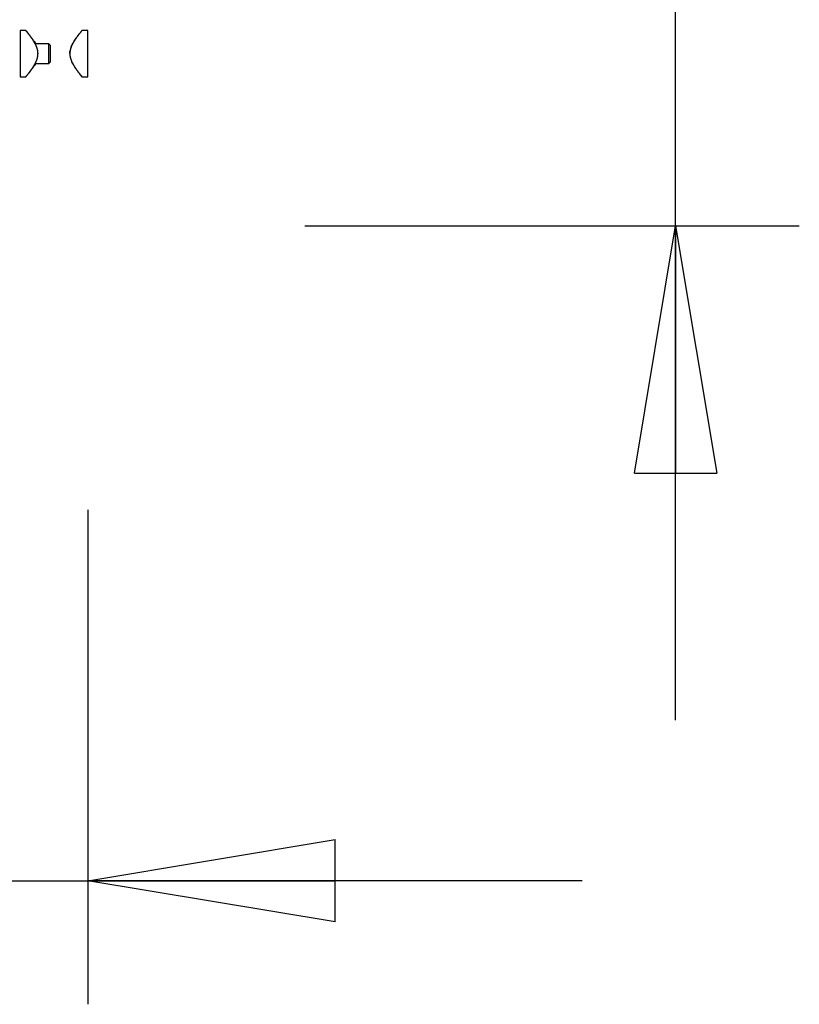
# Model space of a CAD drawing. Extents: x -5.9 to 5.9, y -6 to 6.
# Drawn here: x 1.1 to 5.9, y -6 to 0 of the extents above; entities that cross this region are included whole.
import ezdxf

# ---------------------------------------------------------------- set-up
doc = ezdxf.new("R2010")
doc.units = 0
doc.layers.get('0').update_dxf_attribs({"linetype": 'CONTINUOUS'})

msp = doc.modelspace()

# ---------------------------------------------------------------- linework, layer by layer
at = {"color": 0}
for points in [[(5.1031, -4.2893), (5.1031, 0.8091)], [(1.1269, -0.1051), (1.1269, -0.3851)], [(1.1619, -0.1051), (1.1269, -0.1051)], [(1.162, -0.385), (1.162, -0.385), (1.1621, -0.3848), (1.1623, -0.3847), (1.1624, -0.3845), (1.1626, -0.3843), (1.1628, -0.384), (1.163, -0.3838), (1.1633, -0.3834), (1.1636, -0.3831), (1.1639, -0.3827), (1.1642, -0.3823), (1.1646, -0.3819), (1.165, -0.3814), (1.1654, -0.3809), (1.1658, -0.3803), (1.1663, -0.3798), (1.1668, -0.3792), (1.1673, -0.3786), (1.1678, -0.3779), (1.1683, -0.3772), (1.1689, -0.3765), (1.1695, -0.3758), (1.1701, -0.375), (1.1708, -0.3742), (1.1714, -0.3734), (1.1721, -0.3726), (1.1728, -0.3717), (1.1735, -0.3708), (1.1742, -0.3699), (1.1749, -0.3689), (1.1757, -0.368), (1.1765, -0.367), (1.1773, -0.366), (1.1781, -0.365), (1.1789, -0.3639), (1.1797, -0.3628), (1.1806, -0.3618), (1.1814, -0.3606), (1.1823, -0.3595), (1.1831, -0.3584), (1.184, -0.3572), (1.1849, -0.3561), (1.1858, -0.3549), (1.1867, -0.3537), (1.1876, -0.3525), (1.1885, -0.3512), (1.1894, -0.35), (1.1903, -0.3488), (1.1913, -0.3475), (1.1922, -0.3462), (1.1931, -0.3449), (1.194, -0.3436), (1.195, -0.3424), (1.1959, -0.341), (1.1968, -0.3397), (1.1977, -0.3384), (1.1987, -0.337), (1.1996, -0.3357), (1.2005, -0.3343), (1.2014, -0.333), (1.2024, -0.3316), (1.2033, -0.3303), (1.2042, -0.3289), (1.2051, -0.3275), (1.206, -0.3261), (1.2068, -0.3247), (1.2077, -0.3233), (1.2086, -0.322), (1.2095, -0.3206), (1.2103, -0.3192), (1.2112, -0.3177), (1.212, -0.3163), (1.2129, -0.3149), (1.2137, -0.3134), (1.2145, -0.312), (1.2154, -0.3105), (1.2162, -0.3091), (1.217, -0.3076), (1.2178, -0.3061), (1.2186, -0.3046), (1.2194, -0.3032), (1.2201, -0.3017), (1.2209, -0.3001), (1.2216, -0.2986), (1.2224, -0.2971), (1.2231, -0.2956), (1.2238, -0.294), (1.2245, -0.2925), (1.2252, -0.2909), (1.2258, -0.2894), (1.2264, -0.2878), (1.2271, -0.2862), (1.2277, -0.2847), (1.2283, -0.2831), (1.2288, -0.2815), (1.2294, -0.2799), (1.2299, -0.2783), (1.2304, -0.2767), (1.2309, -0.2751), (1.2314, -0.2735), (1.2318, -0.2719), (1.2322, -0.2703), (1.2326, -0.2687), (1.233, -0.2671), (1.2334, -0.2654), (1.2337, -0.2638), (1.234, -0.2622), (1.2342, -0.2605), (1.2345, -0.2589), (1.2347, -0.2572), (1.2349, -0.2556), (1.2351, -0.2539), (1.2352, -0.2523), (1.2353, -0.2506), (1.2354, -0.2489), (1.2354, -0.2473), (1.2355, -0.2456), (1.2355, -0.2439), (1.2354, -0.2423), (1.2354, -0.2406), (1.2353, -0.2389), (1.2352, -0.2373), (1.235, -0.2356), (1.2348, -0.234), (1.2346, -0.2323), (1.2344, -0.2307), (1.2341, -0.229), (1.2339, -0.2274), (1.2336, -0.2257), (1.2332, -0.2241), (1.2329, -0.2225), (1.2325, -0.2209), (1.2321, -0.2193), (1.2317, -0.2177), (1.2312, -0.2161), (1.2307, -0.2145), (1.2302, -0.2129), (1.2297, -0.2113), (1.2292, -0.2098), (1.2286, -0.2082), (1.2281, -0.2066), (1.2275, -0.2051), (1.2269, -0.2036), (1.2263, -0.202), (1.2257, -0.2005), (1.225, -0.199), (1.2244, -0.1975), (1.2237, -0.196), (1.223, -0.1945), (1.2223, -0.193), (1.2216, -0.1916), (1.2209, -0.1901), (1.2202, -0.1886), (1.2194, -0.1872), (1.2187, -0.1858), (1.2179, -0.1844), (1.2172, -0.1829), (1.2164, -0.1815), (1.2156, -0.1801), (1.2149, -0.1787), (1.2141, -0.1774), (1.2133, -0.176), (1.2125, -0.1746), (1.2116, -0.1732), (1.2108, -0.1718), (1.21, -0.1705), (1.2091, -0.1691), (1.2083, -0.1677), (1.2074, -0.1664), (1.2066, -0.165), (1.2057, -0.1637), (1.2048, -0.1623), (1.2039, -0.161), (1.2031, -0.1596), (1.2022, -0.1583), (1.2013, -0.157), (1.2004, -0.1557), (1.1995, -0.1544), (1.1986, -0.153), (1.1977, -0.1517), (1.1968, -0.1505), (1.1959, -0.1492), (1.195, -0.1479), (1.1941, -0.1467), (1.1932, -0.1454), (1.1923, -0.1442), (1.1914, -0.143), (1.1906, -0.1417), (1.1897, -0.1405), (1.1888, -0.1393), (1.1879, -0.1382), (1.187, -0.137), (1.1862, -0.1358), (1.1853, -0.1347), (1.1845, -0.1335), (1.1836, -0.1324), (1.1828, -0.1313), (1.1819, -0.1302), (1.1811, -0.1291), (1.1803, -0.1281), (1.1794, -0.127), (1.1786, -0.126), (1.1778, -0.1249), (1.177, -0.1239), (1.1763, -0.1229), (1.1755, -0.122), (1.1748, -0.121), (1.174, -0.1201), (1.1733, -0.1192), (1.1726, -0.1183), (1.1719, -0.1174), (1.1712, -0.1166), (1.1706, -0.1157), (1.1699, -0.1149), (1.1693, -0.1142), (1.1687, -0.1134), (1.1681, -0.1127), (1.1676, -0.112), (1.167, -0.1113), (1.1665, -0.1107), (1.166, -0.1101), (1.1656, -0.1096), (1.1651, -0.109), (1.1647, -0.1085), (1.1643, -0.1081), (1.164, -0.1076), (1.1637, -0.1072), (1.1634, -0.1069), (1.1631, -0.1065), (1.1629, -0.1062), (1.1626, -0.106), (1.1624, -0.1057), (1.1623, -0.1055), (1.1622, -0.1054), (1.162, -0.1052), (1.1619, -0.1051)], [(1.1619, -0.1051), (1.1619, -0.1051)], [(1.1619, -0.1051), (1.1619, -0.1051), (1.1619, -0.1051), (1.1619, -0.1051), (1.1619, -0.1051), (1.1619, -0.1051), (1.1619, -0.1051), (1.1619, -0.1051), (1.1619, -0.1051), (1.1619, -0.1051), (1.1619, -0.1051), (1.1619, -0.1051), (1.1619, -0.1051), (1.1619, -0.1051), (1.1619, -0.1051), (1.1619, -0.1051), (1.1619, -0.1051), (1.1619, -0.1051)], [(1.1619, -0.1051), (1.1619, -0.1051), (1.1619, -0.1051), (1.1619, -0.1051), (1.1619, -0.1051), (1.1619, -0.1051), (1.1619, -0.1051), (1.1619, -0.1051), (1.1619, -0.1051), (1.1619, -0.1051), (1.1619, -0.1051), (1.1619, -0.1051), (1.1619, -0.1051), (1.1619, -0.1051), (1.1619, -0.1051), (1.1619, -0.1051), (1.1619, -0.1051), (1.1619, -0.1051)], [(1.1619, -0.1051), (1.162, -0.1051), (1.162, -0.1052), (1.162, -0.1052), (1.162, -0.1053), (1.1621, -0.1053), (1.1622, -0.1054), (1.1622, -0.1055), (1.1623, -0.1055), (1.1623, -0.1056), (1.1624, -0.1057), (1.1625, -0.1058), (1.1626, -0.1059), (1.1627, -0.1061), (1.1628, -0.1062), (1.1629, -0.1063), (1.163, -0.1065), (1.1632, -0.1066), (1.1633, -0.1068), (1.1634, -0.107), (1.1636, -0.1071), (1.1637, -0.1073), (1.1639, -0.1075), (1.1641, -0.1077), (1.1642, -0.1079), (1.1644, -0.1081), (1.1646, -0.1084), (1.1648, -0.1086), (1.165, -0.1088), (1.1652, -0.1091), (1.1654, -0.1094), (1.1656, -0.1096), (1.1658, -0.1099), (1.1661, -0.1102), (1.1663, -0.1105), (1.1666, -0.1107), (1.1668, -0.1111), (1.167, -0.1114), (1.1673, -0.1117), (1.1676, -0.112), (1.1678, -0.1123), (1.1681, -0.1127), (1.1684, -0.113), (1.1687, -0.1134), (1.169, -0.1137), (1.1693, -0.1141), (1.1695, -0.1145), (1.1699, -0.1149), (1.1702, -0.1152), (1.1705, -0.1156), (1.1708, -0.116), (1.1711, -0.1165), (1.1715, -0.1169), (1.1718, -0.1172), (1.1721, -0.1177), (1.1727, -0.1185), (1.1736, -0.1195)], [(1.5019, -0.1051), (1.5018, -0.1052), (1.5017, -0.1053), (1.5016, -0.1055), (1.5014, -0.1057), (1.5012, -0.1059), (1.501, -0.1062), (1.5008, -0.1064), (1.5006, -0.1068), (1.5003, -0.1071), (1.5, -0.1075), (1.4996, -0.1079), (1.4992, -0.1083), (1.4989, -0.1088), (1.4984, -0.1093), (1.498, -0.1098), (1.4976, -0.1104), (1.4971, -0.111), (1.4966, -0.1116), (1.496, -0.1123), (1.4955, -0.113), (1.4949, -0.1137), (1.4943, -0.1144), (1.4937, -0.1152), (1.4931, -0.116), (1.4924, -0.1168), (1.4917, -0.1176), (1.4911, -0.1185), (1.4903, -0.1194), (1.4896, -0.1203), (1.4889, -0.1212), (1.4881, -0.1222), (1.4874, -0.1232), (1.4866, -0.1242), (1.4857, -0.1252), (1.4849, -0.1263), (1.4841, -0.1273), (1.4833, -0.1285), (1.4824, -0.1295), (1.4816, -0.1307), (1.4807, -0.1318), (1.4798, -0.133), (1.4789, -0.1341), (1.478, -0.1353), (1.4771, -0.1365), (1.4762, -0.1377), (1.4753, -0.1389), (1.4744, -0.1402), (1.4735, -0.1414), (1.4726, -0.1427), (1.4717, -0.144), (1.4707, -0.1452), (1.4698, -0.1465), (1.4689, -0.1478), (1.4679, -0.1492), (1.467, -0.1505), (1.4661, -0.1518), (1.4652, -0.1531), (1.4642, -0.1545), (1.4633, -0.1558), (1.4624, -0.1572), (1.4615, -0.1586), (1.4606, -0.1599), (1.4597, -0.1613), (1.4588, -0.1627), (1.4579, -0.1641), (1.457, -0.1654), (1.4561, -0.1668), (1.4552, -0.1682), (1.4544, -0.1696), (1.4535, -0.171), (1.4526, -0.1724), (1.4518, -0.1739), (1.451, -0.1753), (1.4501, -0.1767), (1.4493, -0.1782), (1.4485, -0.1796), (1.4476, -0.1811), (1.4468, -0.1826), (1.446, -0.1841), (1.4453, -0.1855), (1.4445, -0.1871), (1.4437, -0.1886), (1.443, -0.1901), (1.4422, -0.1916), (1.4415, -0.1931), (1.4408, -0.1946), (1.4401, -0.1962), (1.4394, -0.1977), (1.4387, -0.1993), (1.438, -0.2008), (1.4374, -0.2024), (1.4368, -0.2039), (1.4362, -0.2055), (1.4356, -0.2071), (1.435, -0.2087), (1.4345, -0.2103), (1.4339, -0.2119), (1.4334, -0.2135), (1.4329, -0.2151), (1.4325, -0.2167), (1.432, -0.2183), (1.4316, -0.2199), (1.4312, -0.2215), (1.4308, -0.2231), (1.4305, -0.2248), (1.4302, -0.2264), (1.4298, -0.228), (1.4296, -0.2297), (1.4293, -0.2313), (1.4291, -0.233), (1.4289, -0.2346), (1.4288, -0.2363), (1.4286, -0.2379), (1.4285, -0.2396), (1.4284, -0.2412), (1.4284, -0.2429), (1.4284, -0.2446), (1.4284, -0.2463), (1.4284, -0.2479), (1.4285, -0.2496), (1.4285, -0.2512), (1.4287, -0.2529), (1.4288, -0.2546), (1.429, -0.2562), (1.4292, -0.2579), (1.4294, -0.2595), (1.4297, -0.2612), (1.43, -0.2628), (1.4303, -0.2644), (1.4306, -0.2661), (1.431, -0.2677), (1.4314, -0.2693), (1.4318, -0.2709), (1.4322, -0.2725), (1.4326, -0.2741), (1.4331, -0.2757), (1.4336, -0.2773), (1.4341, -0.2789), (1.4346, -0.2804), (1.4352, -0.282), (1.4357, -0.2835), (1.4363, -0.2851), (1.4369, -0.2866), (1.4375, -0.2881), (1.4382, -0.2897), (1.4388, -0.2912), (1.4395, -0.2927), (1.4401, -0.2942), (1.4408, -0.2957), (1.4415, -0.2972), (1.4422, -0.2986), (1.4429, -0.3001), (1.4437, -0.3015), (1.4444, -0.303), (1.4451, -0.3044), (1.4459, -0.3058), (1.4466, -0.3073), (1.4474, -0.3086), (1.4482, -0.31), (1.449, -0.3114), (1.4498, -0.3128), (1.4506, -0.3142), (1.4514, -0.3156), (1.4522, -0.317), (1.453, -0.3183), (1.4539, -0.3197), (1.4547, -0.3211), (1.4555, -0.3225), (1.4564, -0.3238), (1.4573, -0.3252), (1.4581, -0.3265), (1.459, -0.3279), (1.4599, -0.3292), (1.4608, -0.3306), (1.4617, -0.3319), (1.4626, -0.3332), (1.4635, -0.3345), (1.4643, -0.3359), (1.4652, -0.3371), (1.4661, -0.3384), (1.467, -0.3397), (1.4679, -0.341), (1.4688, -0.3423), (1.4697, -0.3435), (1.4706, -0.3448), (1.4715, -0.346), (1.4724, -0.3472), (1.4733, -0.3484), (1.4742, -0.3497), (1.475, -0.3509), (1.4759, -0.352), (1.4768, -0.3532), (1.4777, -0.3544), (1.4785, -0.3555), (1.4794, -0.3566), (1.4802, -0.3578), (1.4811, -0.3589), (1.4819, -0.36), (1.4828, -0.3611), (1.4836, -0.3621), (1.4844, -0.3632), (1.4852, -0.3642), (1.486, -0.3652), (1.4868, -0.3663), (1.4876, -0.3672), (1.4883, -0.3682), (1.4891, -0.3692), (1.4898, -0.3701), (1.4905, -0.371), (1.4912, -0.3719), (1.4919, -0.3728), (1.4926, -0.3736), (1.4933, -0.3745), (1.4939, -0.3753), (1.4945, -0.376), (1.4951, -0.3768), (1.4957, -0.3775), (1.4963, -0.3782), (1.4968, -0.3788), (1.4973, -0.3795), (1.4978, -0.3801), (1.4983, -0.3806), (1.4987, -0.3812), (1.4991, -0.3817), (1.4995, -0.3821), (1.4998, -0.3826), (1.5002, -0.383), (1.5005, -0.3833), (1.5007, -0.3837), (1.501, -0.384), (1.5012, -0.3842), (1.5014, -0.3844), (1.5015, -0.3846), (1.5017, -0.3848), (1.5018, -0.385), (1.5019, -0.3851)], [(1.5019, -0.1052), (1.5019, -0.1052), (1.5019, -0.1052), (1.5019, -0.1052), (1.5019, -0.1052), (1.5019, -0.1051), (1.5019, -0.1051), (1.5019, -0.1051), (1.5019, -0.1051), (1.5019, -0.1051), (1.5019, -0.1051), (1.5019, -0.1051), (1.5019, -0.1051), (1.5019, -0.1051), (1.5019, -0.1051), (1.5019, -0.1051), (1.5019, -0.1051), (1.5019, -0.1051), (1.5019, -0.1051), (1.5019, -0.1051), (1.5019, -0.1051), (1.5019, -0.1051), (1.5019, -0.1051), (1.5019, -0.1051), (1.5019, -0.1051), (1.5019, -0.1051), (1.5019, -0.1051), (1.5019, -0.1051), (1.5019, -0.1051), (1.5019, -0.1051), (1.5019, -0.1051), (1.5019, -0.1051), (1.5019, -0.1051), (1.5019, -0.1051), (1.5019, -0.1051), (1.5019, -0.1051), (1.5019, -0.1051), (1.5019, -0.1051), (1.5019, -0.1051), (1.5019, -0.1051), (1.5019, -0.1051), (1.5019, -0.1051), (1.5019, -0.1051), (1.5019, -0.1051), (1.5019, -0.1051), (1.5019, -0.1051), (1.5019, -0.1051), (1.5019, -0.1051), (1.5019, -0.1051), (1.5019, -0.1051), (1.5019, -0.1051), (1.5019, -0.1051), (1.5019, -0.1051)], [(1.5019, -0.1051), (1.5019, -0.1051)], [(1.5019, -0.1051), (1.5019, -0.1051), (1.5019, -0.1051), (1.5019, -0.1051), (1.5019, -0.1051), (1.5019, -0.1051), (1.5019, -0.1051), (1.5019, -0.1051), (1.5019, -0.1051), (1.5019, -0.1051), (1.5019, -0.1051), (1.5019, -0.1051), (1.5019, -0.1051), (1.5019, -0.1051), (1.5019, -0.1051), (1.5019, -0.1051), (1.5019, -0.1051), (1.5019, -0.1051)], [(1.5019, -0.1051), (1.5019, -0.1051), (1.5019, -0.1051), (1.5019, -0.1051), (1.5019, -0.1051), (1.5019, -0.1051), (1.5019, -0.1051), (1.5019, -0.1051), (1.5019, -0.1051), (1.5019, -0.1051), (1.5019, -0.1051), (1.5019, -0.1051), (1.5019, -0.1051), (1.5019, -0.1051), (1.5019, -0.1051), (1.5019, -0.1051), (1.5019, -0.1051), (1.5019, -0.1051)], [(1.5019, -0.1051), (1.5019, -0.1051), (1.5019, -0.1051), (1.5019, -0.1051), (1.5019, -0.1051), (1.5019, -0.1051), (1.5019, -0.1051), (1.5019, -0.1051), (1.5019, -0.1051), (1.5019, -0.1051), (1.5019, -0.1051), (1.5019, -0.1051), (1.5019, -0.1051), (1.5019, -0.1051), (1.5019, -0.1051), (1.5019, -0.1051), (1.5019, -0.1051), (1.5019, -0.1051), (1.5019, -0.1051), (1.5019, -0.1051), (1.5019, -0.1051), (1.5019, -0.1051), (1.5019, -0.1051), (1.5019, -0.1051), (1.5019, -0.1051), (1.5019, -0.1051), (1.5019, -0.1051), (1.5019, -0.1051), (1.5019, -0.1051), (1.5019, -0.1051), (1.5019, -0.1051), (1.5019, -0.1051), (1.5019, -0.1051), (1.5019, -0.1051), (1.5019, -0.1051), (1.5019, -0.1051), (1.5019, -0.1051), (1.5019, -0.1051), (1.5019, -0.1051), (1.5019, -0.1051), (1.5019, -0.1051), (1.5019, -0.1051), (1.5019, -0.1051), (1.5019, -0.1051), (1.5019, -0.1051), (1.5019, -0.1051), (1.5019, -0.1051), (1.5019, -0.1051), (1.5019, -0.1051), (1.5019, -0.1051), (1.5019, -0.1051), (1.5019, -0.1051)], [(1.5019, -0.1051), (1.5019, -0.1051), (1.5019, -0.1051), (1.5019, -0.1051), (1.5019, -0.1051), (1.5019, -0.1051), (1.5019, -0.1051), (1.5019, -0.1051), (1.5019, -0.1051), (1.5019, -0.1051), (1.5019, -0.1051), (1.5019, -0.1051), (1.5019, -0.1051), (1.5019, -0.1051), (1.5019, -0.1051), (1.5019, -0.1051), (1.5019, -0.1051), (1.5019, -0.1051), (1.5019, -0.1051), (1.5019, -0.1051), (1.5019, -0.1051), (1.5019, -0.1051), (1.5019, -0.1051), (1.5019, -0.1051), (1.5019, -0.1051), (1.5019, -0.1051), (1.5019, -0.1051), (1.5019, -0.1051), (1.5019, -0.1051), (1.5019, -0.1051), (1.5019, -0.1051), (1.5019, -0.1051), (1.5019, -0.1051), (1.5019, -0.1051), (1.5019, -0.1051), (1.5019, -0.1051), (1.5019, -0.1051), (1.5019, -0.1051), (1.5019, -0.1051), (1.5019, -0.1051), (1.5019, -0.1051), (1.5019, -0.1051), (1.5019, -0.1051), (1.5019, -0.1051), (1.5019, -0.1051), (1.5019, -0.1051), (1.5019, -0.1051), (1.5019, -0.1051), (1.5019, -0.1051), (1.5019, -0.1051), (1.5019, -0.1051), (1.5019, -0.1051)], [(1.5019, -0.1051), (1.5019, -0.1051), (1.5019, -0.1051), (1.5019, -0.1051), (1.5019, -0.1051), (1.5019, -0.1051), (1.5019, -0.1051), (1.5019, -0.1051), (1.5019, -0.1051), (1.5019, -0.1051), (1.5019, -0.1051), (1.5019, -0.1051), (1.5019, -0.1051), (1.5019, -0.1051), (1.5019, -0.1051), (1.5019, -0.1051), (1.5019, -0.1051), (1.5019, -0.1051), (1.5019, -0.1051), (1.5019, -0.1051), (1.5019, -0.1051), (1.5019, -0.1051), (1.5019, -0.1051), (1.5019, -0.1051), (1.5019, -0.1051), (1.5019, -0.1051), (1.5019, -0.1051), (1.5019, -0.1051), (1.5019, -0.1051), (1.5019, -0.1051), (1.5019, -0.1051), (1.5019, -0.1051), (1.5019, -0.1051), (1.5019, -0.1051), (1.5019, -0.1051), (1.5019, -0.1051), (1.5019, -0.1051), (1.5019, -0.1051), (1.5019, -0.1051), (1.5019, -0.1051), (1.5019, -0.1051), (1.5019, -0.1051), (1.5019, -0.1051), (1.5019, -0.1051), (1.5019, -0.1051), (1.5019, -0.1051), (1.5019, -0.1051), (1.5019, -0.1051), (1.5019, -0.1051), (1.5019, -0.1051), (1.5019, -0.1051), (1.5019, -0.1051)], [(1.5019, -0.1051), (1.5019, -0.1051), (1.5019, -0.1051), (1.5019, -0.1051), (1.5019, -0.1051), (1.5019, -0.1051), (1.5019, -0.1051), (1.5019, -0.1051), (1.5019, -0.1051), (1.5019, -0.1051), (1.5019, -0.1051), (1.5019, -0.1051), (1.5019, -0.1051), (1.5019, -0.1051), (1.5019, -0.1051), (1.5019, -0.1051), (1.5019, -0.1051), (1.5019, -0.1051), (1.5019, -0.1051), (1.5019, -0.1051), (1.5019, -0.1051), (1.5019, -0.1051), (1.5019, -0.1051), (1.5019, -0.1051), (1.5019, -0.1051), (1.5019, -0.1051), (1.5019, -0.1051), (1.5019, -0.1051), (1.5019, -0.1051), (1.5019, -0.1051), (1.5019, -0.1051), (1.5019, -0.1051), (1.5019, -0.1051), (1.5019, -0.1051), (1.5019, -0.1051), (1.5019, -0.1051), (1.5019, -0.1051), (1.5019, -0.1051), (1.5019, -0.1051), (1.5019, -0.1051), (1.5019, -0.1051), (1.5019, -0.1051), (1.5019, -0.1051), (1.5019, -0.1051), (1.5019, -0.1051), (1.5019, -0.1051), (1.5019, -0.1051), (1.5019, -0.1051), (1.5019, -0.1051), (1.5019, -0.1051), (1.5019, -0.1051), (1.5019, -0.1051)], [(1.5019, -0.1051), (1.5019, -0.1051)], [(1.5019, -0.1051), (1.5019, -0.1051), (1.5019, -0.1051), (1.5019, -0.1051), (1.5019, -0.1051), (1.5019, -0.1051), (1.5019, -0.1051), (1.5019, -0.1051), (1.5019, -0.1051), (1.5019, -0.1051), (1.5019, -0.1051), (1.5019, -0.1051), (1.5019, -0.1051), (1.5019, -0.1051), (1.5019, -0.1051), (1.5019, -0.1051), (1.5019, -0.1051), (1.5019, -0.1051)], [(1.5019, -0.1051), (1.5019, -0.1051), (1.5019, -0.1051), (1.5019, -0.1051), (1.5019, -0.1051), (1.5019, -0.1051), (1.5019, -0.1051), (1.5019, -0.1051), (1.5019, -0.1051), (1.5019, -0.1051), (1.5019, -0.1051), (1.5019, -0.1051), (1.5019, -0.1051), (1.5019, -0.1051), (1.5019, -0.1051), (1.5019, -0.1051), (1.5019, -0.1051), (1.5019, -0.1051)], [(1.5369, -0.1051), (1.5019, -0.1051)], [(1.5369, -0.3851), (1.5369, -0.1051)], [(1.1813, -0.1295), (1.1813, -0.1295), (1.1814, -0.1296), (1.1815, -0.1297), (1.1816, -0.1298), (1.1816, -0.1299), (1.1817, -0.13), (1.1818, -0.1301), (1.1819, -0.1302), (1.1819, -0.1303), (1.182, -0.1304), (1.1821, -0.1304), (1.1822, -0.1306), (1.1823, -0.1306), (1.1823, -0.1308), (1.1824, -0.1309), (1.1825, -0.131), (1.1826, -0.1311), (1.1826, -0.1312), (1.1827, -0.1313), (1.1828, -0.1314), (1.1829, -0.1315), (1.183, -0.1316), (1.1831, -0.1317), (1.1832, -0.1318), (1.1832, -0.132), (1.1833, -0.1321), (1.1834, -0.1322), (1.1835, -0.1323), (1.1836, -0.1324), (1.1837, -0.1326), (1.1838, -0.1327), (1.1839, -0.1328), (1.184, -0.1329), (1.184, -0.133), (1.1841, -0.1331), (1.1842, -0.1333), (1.1844, -0.1335), (1.1846, -0.1338)], [(1.1964, -0.1502), (1.1966, -0.1504), (1.1968, -0.1507), (1.197, -0.1509), (1.1972, -0.1512), (1.1974, -0.1514), (1.1976, -0.1517), (1.1977, -0.1519), (1.1979, -0.1522), (1.1981, -0.1525), (1.1983, -0.1527), (1.1985, -0.153), (1.1987, -0.1533), (1.1989, -0.1535), (1.1991, -0.1538), (1.1993, -0.1541), (1.1995, -0.1544), (1.1997, -0.1546), (1.1998, -0.1549), (1.2, -0.1552), (1.2002, -0.1554), (1.2004, -0.1557), (1.2006, -0.156), (1.2008, -0.1563), (1.201, -0.1566), (1.2012, -0.1569), (1.2014, -0.1571), (1.2016, -0.1574), (1.2018, -0.1577), (1.202, -0.158), (1.2022, -0.1583), (1.2023, -0.1585), (1.2025, -0.1588), (1.2027, -0.1591), (1.2029, -0.1594), (1.2031, -0.1596), (1.2033, -0.16), (1.2036, -0.1605), (1.2041, -0.1611)], [(1.2201, -0.182), (1.2201, -0.182), (1.2199, -0.1809), (1.2198, -0.18), (1.2195, -0.1791), (1.2193, -0.1782), (1.2188, -0.1773), (1.2184, -0.1766), (1.2178, -0.1758), (1.2174, -0.1752), (1.2166, -0.1745), (1.216, -0.1739), (1.2151, -0.1733), (1.2145, -0.1729), (1.2136, -0.1725), (1.2127, -0.1722), (1.2118, -0.172), (1.2109, -0.172)], [(1.2201, -0.182), (1.2201, -0.182), (1.2199, -0.1809), (1.2198, -0.18), (1.2195, -0.1791), (1.2193, -0.1782), (1.2188, -0.1773), (1.2184, -0.1766), (1.2178, -0.1758), (1.2174, -0.1752), (1.2166, -0.1745), (1.216, -0.1739), (1.2151, -0.1733), (1.2145, -0.1729), (1.2136, -0.1725), (1.2127, -0.1722), (1.2118, -0.172), (1.2109, -0.172)], [(1.4361, -0.2058), (1.4363, -0.2053), (1.4364, -0.2048), (1.4366, -0.2043), (1.4368, -0.2038), (1.437, -0.2033), (1.4372, -0.2029), (1.4374, -0.2024), (1.4376, -0.2019), (1.4378, -0.2014), (1.438, -0.2009), (1.4382, -0.2004), (1.4384, -0.1999), (1.4386, -0.1994), (1.4388, -0.199), (1.439, -0.1985), (1.4393, -0.198), (1.4395, -0.1975), (1.4397, -0.197), (1.4399, -0.1965), (1.4401, -0.196), (1.4403, -0.1956), (1.4406, -0.1951), (1.4408, -0.1946), (1.441, -0.1941), (1.4412, -0.1936), (1.4415, -0.1931), (1.4417, -0.1927), (1.4419, -0.1922), (1.4422, -0.1917), (1.4424, -0.1912), (1.4426, -0.1907), (1.4429, -0.1902), (1.4431, -0.1898), (1.4434, -0.1893), (1.4436, -0.1888), (1.4439, -0.1883), (1.4441, -0.1878), (1.4444, -0.1874), (1.4446, -0.1869), (1.4449, -0.1864), (1.4451, -0.1859), (1.4454, -0.1855), (1.4456, -0.185), (1.4459, -0.1845), (1.4461, -0.184), (1.4464, -0.1836), (1.4467, -0.1831), (1.4469, -0.1826), (1.4472, -0.1821), (1.4474, -0.1817), (1.4477, -0.1812), (1.448, -0.1807), (1.4483, -0.1803), (1.4485, -0.1798), (1.4488, -0.1794), (1.4491, -0.1789), (1.4495, -0.178), (1.4502, -0.177)], [(1.4527, -0.1724), (1.453, -0.1718), (1.4534, -0.1712), (1.4537, -0.1706), (1.4541, -0.1701), (1.4545, -0.1695), (1.4548, -0.1689), (1.4552, -0.1683), (1.4555, -0.1677), (1.4559, -0.1672), (1.4563, -0.1666), (1.4566, -0.166), (1.457, -0.1654), (1.4574, -0.1649), (1.4577, -0.1643), (1.4581, -0.1637), (1.4585, -0.1631), (1.4588, -0.1626), (1.4592, -0.162), (1.4596, -0.1615), (1.4599, -0.1609), (1.4603, -0.1603), (1.4607, -0.1598), (1.4611, -0.1592), (1.4614, -0.1587), (1.4618, -0.1581), (1.4622, -0.1576), (1.4625, -0.157), (1.4629, -0.1565), (1.4633, -0.1559), (1.4636, -0.1554), (1.464, -0.1549), (1.4644, -0.1543), (1.4648, -0.1538), (1.4651, -0.1532), (1.4655, -0.1528), (1.4659, -0.1522), (1.4665, -0.1513), (1.4673, -0.1501)], [(1.4753, -0.1393), (1.4755, -0.1389), (1.4758, -0.1385), (1.4761, -0.1381), (1.4764, -0.1377), (1.4767, -0.1373), (1.477, -0.1369), (1.4772, -0.1366), (1.4775, -0.1362), (1.4778, -0.1358), (1.478, -0.1354), (1.4783, -0.1351), (1.4786, -0.1347), (1.4788, -0.1343), (1.4791, -0.134), (1.4794, -0.1336), (1.4796, -0.1332), (1.4799, -0.1329), (1.4802, -0.1325), (1.4804, -0.1322), (1.4807, -0.1318), (1.4809, -0.1315), (1.4812, -0.1312), (1.4815, -0.1308), (1.4817, -0.1305), (1.482, -0.1301), (1.4822, -0.1298), (1.4825, -0.1295), (1.4827, -0.1291), (1.483, -0.1288), (1.4832, -0.1285), (1.4835, -0.1282), (1.4837, -0.1279), (1.484, -0.1275), (1.4842, -0.1272), (1.4844, -0.127), (1.4847, -0.1266), (1.4851, -0.126), (1.4857, -0.1254)], [(1.2201, -0.1885), (1.2201, -0.184)], [(1.3019, -0.1851), (1.2201, -0.1851)], [(1.3019, -0.3051), (1.3019, -0.1851)], [(1.3119, -0.1951), (1.3019, -0.1851)], [(1.3119, -0.2951), (1.3119, -0.1951)], [(1.4284, -0.2451), (1.4284, -0.2446), (1.4284, -0.2442), (1.4284, -0.2438), (1.4284, -0.2434), (1.4284, -0.243), (1.4284, -0.2425), (1.4284, -0.2421), (1.4284, -0.2417), (1.4284, -0.2413), (1.4285, -0.2409), (1.4285, -0.2404), (1.4285, -0.24), (1.4285, -0.2396), (1.4285, -0.2392), (1.4286, -0.2388), (1.4286, -0.2384), (1.4286, -0.238), (1.4287, -0.2375), (1.4287, -0.2371), (1.4287, -0.2367), (1.4288, -0.2363), (1.4288, -0.2359), (1.4288, -0.2355), (1.4289, -0.2351), (1.4289, -0.2347), (1.429, -0.2343), (1.429, -0.2339), (1.4291, -0.2335), (1.4291, -0.2331), (1.4291, -0.2327), (1.4292, -0.2323), (1.4292, -0.2319), (1.4293, -0.2315), (1.4294, -0.2311), (1.4294, -0.2308), (1.4295, -0.2303), (1.4296, -0.2297), (1.4297, -0.2288)], [(1.3019, -0.3051), (1.3119, -0.2951)], [(1.4486, -0.3099), (1.4484, -0.3095), (1.4481, -0.3092), (1.4479, -0.3088), (1.4477, -0.3084), (1.4474, -0.3081), (1.4472, -0.3077), (1.447, -0.3073), (1.4467, -0.307), (1.4465, -0.3066), (1.4463, -0.3062), (1.4461, -0.3058), (1.4459, -0.3054), (1.4456, -0.3051), (1.4454, -0.3047), (1.4452, -0.3043), (1.445, -0.3039), (1.4448, -0.3035), (1.4445, -0.3031), (1.4443, -0.3027), (1.4441, -0.3023), (1.4439, -0.3019), (1.4437, -0.3015), (1.4435, -0.3011), (1.4433, -0.3007), (1.4431, -0.3003), (1.4429, -0.2999), (1.4427, -0.2995), (1.4425, -0.2991), (1.4423, -0.2987), (1.4421, -0.2983), (1.4419, -0.2979), (1.4417, -0.2974), (1.4415, -0.297), (1.4413, -0.2966), (1.4412, -0.2962), (1.441, -0.2958), (1.4406, -0.2951), (1.4402, -0.2941)], [(1.1886, -0.3509), (1.1883, -0.3513), (1.188, -0.3517), (1.1877, -0.3521), (1.1875, -0.3525), (1.1872, -0.3529), (1.1869, -0.3533), (1.1866, -0.3536), (1.1863, -0.354), (1.1861, -0.3544), (1.1858, -0.3548), (1.1855, -0.3551), (1.1853, -0.3555), (1.185, -0.3559), (1.1847, -0.3562), (1.1845, -0.3566), (1.1842, -0.3569), (1.1839, -0.3573), (1.1837, -0.3577), (1.1834, -0.358), (1.1831, -0.3583), (1.1829, -0.3587), (1.1826, -0.359), (1.1824, -0.3594), (1.1821, -0.3597), (1.1819, -0.36), (1.1816, -0.3604), (1.1814, -0.3607), (1.1811, -0.361), (1.1809, -0.3614), (1.1806, -0.3617), (1.1804, -0.362), (1.1801, -0.3623), (1.1799, -0.3627), (1.1796, -0.363), (1.1794, -0.3633), (1.1791, -0.3636), (1.1787, -0.3641), (1.1782, -0.3648)], [(1.2112, -0.3178), (1.2108, -0.3184), (1.2105, -0.319), (1.2101, -0.3195), (1.2097, -0.3201), (1.2094, -0.3207), (1.209, -0.3213), (1.2087, -0.3219), (1.2083, -0.3225), (1.2079, -0.323), (1.2076, -0.3236), (1.2072, -0.3242), (1.2068, -0.3248), (1.2065, -0.3253), (1.2061, -0.3259), (1.2057, -0.3265), (1.2054, -0.327), (1.205, -0.3276), (1.2046, -0.3282), (1.2043, -0.3287), (1.2039, -0.3293), (1.2035, -0.3299), (1.2031, -0.3304), (1.2028, -0.331), (1.2024, -0.3315), (1.202, -0.3321), (1.2017, -0.3326), (1.2013, -0.3332), (1.2009, -0.3337), (1.2006, -0.3343), (1.2002, -0.3348), (1.1998, -0.3353), (1.1994, -0.3359), (1.1991, -0.3364), (1.1987, -0.3369), (1.1984, -0.3374), (1.1979, -0.338), (1.1973, -0.3389), (1.1965, -0.3401)], [(1.2109, -0.3181), (1.2109, -0.3181), (1.2118, -0.3178), (1.2127, -0.3177), (1.2136, -0.3173), (1.2145, -0.317), (1.2151, -0.3164), (1.216, -0.316), (1.2166, -0.3154), (1.2174, -0.3149), (1.2178, -0.314), (1.2184, -0.3134), (1.2188, -0.3125), (1.2193, -0.3118), (1.2195, -0.3109), (1.2198, -0.31), (1.2199, -0.3091), (1.2201, -0.3082), (1.2201, -0.3082), (1.2201, -0.3082), (1.2201, -0.3082), (1.2201, -0.3082), (1.2201, -0.3082), (1.2201, -0.3082), (1.2201, -0.3082), (1.2201, -0.3082), (1.2201, -0.3082), (1.2201, -0.3082), (1.2201, -0.3082), (1.2201, -0.3082), (1.2201, -0.3082), (1.2201, -0.3082), (1.2201, -0.3082), (1.2201, -0.3082), (1.2201, -0.3082)], [(1.2109, -0.3181), (1.2109, -0.3181), (1.2118, -0.3178), (1.2127, -0.3177), (1.2136, -0.3173), (1.2145, -0.317), (1.2151, -0.3164), (1.216, -0.316), (1.2166, -0.3154), (1.2174, -0.3149), (1.2178, -0.314), (1.2184, -0.3134), (1.2188, -0.3125), (1.2193, -0.3118), (1.2195, -0.3109), (1.2198, -0.31), (1.2199, -0.3091), (1.2201, -0.3082), (1.2201, -0.3082), (1.2201, -0.3082), (1.2201, -0.3082), (1.2201, -0.3082), (1.2201, -0.3082), (1.2201, -0.3082), (1.2201, -0.3082), (1.2201, -0.3082), (1.2201, -0.3082), (1.2201, -0.3082), (1.2201, -0.3082), (1.2201, -0.3082), (1.2201, -0.3082), (1.2201, -0.3082), (1.2201, -0.3082), (1.2201, -0.3082), (1.2201, -0.3082)], [(1.2196, -0.3032), (1.2201, -0.3017)], [(1.2196, -0.3051), (1.3019, -0.3051)], [(1.4674, -0.34), (1.4672, -0.3398), (1.467, -0.3395), (1.4668, -0.3393), (1.4667, -0.339), (1.4665, -0.3388), (1.4663, -0.3385), (1.4661, -0.3382), (1.4659, -0.338), (1.4657, -0.3377), (1.4655, -0.3375), (1.4653, -0.3372), (1.4651, -0.3369), (1.465, -0.3366), (1.4648, -0.3364), (1.4646, -0.3361), (1.4644, -0.3359), (1.4642, -0.3356), (1.464, -0.3353), (1.4638, -0.335), (1.4636, -0.3347), (1.4634, -0.3345), (1.4632, -0.3342), (1.463, -0.3339), (1.4629, -0.3336), (1.4627, -0.3334), (1.4625, -0.3331), (1.4623, -0.3328), (1.4621, -0.3325), (1.4619, -0.3322), (1.4617, -0.3319), (1.4615, -0.3316), (1.4613, -0.3314), (1.4611, -0.3311), (1.4609, -0.3308), (1.4608, -0.3305), (1.4606, -0.3302), (1.4602, -0.3297), (1.4598, -0.3291)], [(1.4826, -0.3608), (1.4825, -0.3607), (1.4824, -0.3606), (1.4824, -0.3605), (1.4823, -0.3604), (1.4822, -0.3603), (1.4821, -0.3602), (1.4821, -0.3601), (1.482, -0.36), (1.4819, -0.3599), (1.4818, -0.3598), (1.4818, -0.3597), (1.4817, -0.3596), (1.4816, -0.3595), (1.4815, -0.3594), (1.4814, -0.3593), (1.4814, -0.3592), (1.4813, -0.3591), (1.4812, -0.359), (1.4811, -0.3589), (1.481, -0.3588), (1.4809, -0.3587), (1.4808, -0.3586), (1.4808, -0.3585), (1.4807, -0.3583), (1.4806, -0.3582), (1.4805, -0.3581), (1.4804, -0.358), (1.4803, -0.3579), (1.4802, -0.3578), (1.4801, -0.3576), (1.4801, -0.3575), (1.48, -0.3574), (1.4799, -0.3573), (1.4798, -0.3571), (1.4797, -0.357), (1.4796, -0.3569), (1.4794, -0.3567), (1.4792, -0.3564)], [(1.1269, -0.3851), (1.1619, -0.3851)], [(1.162, -0.385), (1.162, -0.385), (1.162, -0.385), (1.162, -0.385), (1.162, -0.385), (1.162, -0.385), (1.162, -0.385), (1.162, -0.385), (1.162, -0.385), (1.162, -0.385), (1.162, -0.385), (1.162, -0.385), (1.162, -0.385), (1.162, -0.3851), (1.162, -0.3851), (1.162, -0.3851), (1.162, -0.3851), (1.162, -0.3851), (1.162, -0.3851), (1.162, -0.3851), (1.162, -0.3851), (1.162, -0.3851), (1.162, -0.3851), (1.162, -0.3851), (1.162, -0.3851), (1.1619, -0.3851), (1.1619, -0.3851), (1.1619, -0.3851), (1.1619, -0.3851), (1.1619, -0.3851), (1.1619, -0.3851), (1.1619, -0.3851), (1.1619, -0.3851), (1.1619, -0.3851), (1.1619, -0.3851), (1.1619, -0.3851), (1.1619, -0.3851), (1.1619, -0.3851), (1.1619, -0.3851), (1.1619, -0.3851), (1.1619, -0.3851), (1.1619, -0.3851), (1.1619, -0.3851), (1.1619, -0.3851), (1.1619, -0.3851), (1.1619, -0.3851), (1.1619, -0.3851), (1.1619, -0.3851), (1.1619, -0.3851), (1.1619, -0.3851), (1.1619, -0.3851), (1.1619, -0.3851), (1.1619, -0.3851)], [(1.1619, -0.385), (1.1619, -0.385), (1.1619, -0.385), (1.1619, -0.385), (1.1619, -0.385), (1.1619, -0.385), (1.1619, -0.385), (1.1619, -0.385), (1.1619, -0.385), (1.1619, -0.385), (1.1619, -0.385), (1.1619, -0.385), (1.1619, -0.385), (1.1619, -0.385), (1.1619, -0.385), (1.1619, -0.385), (1.1619, -0.385), (1.162, -0.385)], [(1.1619, -0.385), (1.1619, -0.385), (1.1619, -0.385), (1.1619, -0.385), (1.1619, -0.385), (1.1619, -0.385), (1.1619, -0.385), (1.1619, -0.385), (1.1619, -0.385), (1.1619, -0.385), (1.1619, -0.385), (1.1619, -0.385), (1.1619, -0.385), (1.1619, -0.385), (1.1619, -0.385), (1.1619, -0.385), (1.1619, -0.385), (1.162, -0.385)], [(1.1619, -0.3851), (1.1619, -0.3851), (1.1619, -0.3851), (1.1619, -0.3851), (1.1619, -0.3851), (1.1619, -0.3851), (1.1619, -0.3851), (1.1619, -0.3851), (1.1619, -0.3851), (1.1619, -0.3851), (1.1619, -0.3851), (1.1619, -0.3851), (1.1619, -0.3851), (1.1619, -0.3851), (1.1619, -0.3851), (1.1619, -0.3851), (1.1619, -0.3851), (1.1619, -0.3851), (1.1619, -0.3851), (1.1619, -0.3851), (1.1619, -0.3851), (1.1619, -0.3851), (1.1619, -0.3851), (1.1619, -0.3851), (1.1619, -0.3851), (1.1619, -0.3851), (1.1619, -0.3851), (1.1619, -0.3851), (1.1619, -0.3851), (1.1619, -0.3851), (1.1619, -0.3851), (1.1619, -0.3851), (1.1619, -0.3851), (1.1619, -0.3851), (1.1619, -0.3851)], [(1.1619, -0.3851), (1.1619, -0.3851), (1.1619, -0.3851), (1.1619, -0.3851), (1.1619, -0.3851), (1.1619, -0.3851), (1.1619, -0.3851), (1.1619, -0.3851), (1.1619, -0.3851), (1.1619, -0.3851), (1.1619, -0.3851), (1.1619, -0.3851), (1.1619, -0.3851), (1.1619, -0.3851), (1.1619, -0.3851), (1.1619, -0.3851), (1.1619, -0.3851), (1.1619, -0.3851), (1.1619, -0.3851), (1.1619, -0.3851), (1.1619, -0.3851), (1.1619, -0.3851), (1.1619, -0.3851), (1.1619, -0.3851), (1.1619, -0.3851), (1.1619, -0.3851), (1.1619, -0.3851), (1.1619, -0.3851), (1.1619, -0.3851), (1.1619, -0.3851), (1.1619, -0.3851), (1.1619, -0.3851), (1.1619, -0.3851), (1.1619, -0.3851), (1.1619, -0.3851)], [(1.1619, -0.3851), (1.1619, -0.3851)], [(1.1619, -0.3851), (1.1619, -0.3851), (1.1619, -0.3851), (1.1619, -0.3851), (1.1619, -0.3851), (1.1619, -0.3851), (1.1619, -0.3851), (1.1619, -0.3851), (1.1619, -0.3851), (1.1619, -0.3851), (1.1619, -0.3851), (1.1619, -0.3851), (1.1619, -0.3851), (1.1619, -0.3851), (1.1619, -0.3851), (1.1619, -0.3851), (1.1619, -0.3851), (1.1619, -0.3851), (1.1619, -0.3851), (1.1619, -0.3851), (1.1619, -0.3851), (1.1619, -0.3851), (1.1619, -0.3851), (1.1619, -0.3851), (1.1619, -0.3851), (1.1619, -0.3851), (1.1619, -0.3851), (1.1619, -0.3851), (1.1619, -0.3851), (1.1619, -0.3851), (1.1619, -0.3851), (1.1619, -0.3851), (1.1619, -0.3851), (1.1619, -0.3851), (1.1619, -0.3851), (1.1619, -0.3851), (1.1619, -0.3851), (1.1619, -0.3851), (1.1619, -0.3851), (1.1619, -0.3851), (1.1619, -0.3851), (1.1619, -0.3851), (1.1619, -0.3851), (1.1619, -0.3851), (1.1619, -0.3851), (1.1619, -0.3851), (1.1619, -0.3851), (1.1619, -0.3851), (1.1619, -0.3851), (1.1619, -0.3851), (1.1619, -0.3851), (1.1619, -0.3851)], [(1.1619, -0.3851), (1.1619, -0.3851), (1.1619, -0.3851), (1.1619, -0.3851), (1.1619, -0.3851), (1.1619, -0.3851), (1.1619, -0.3851), (1.1619, -0.3851), (1.1619, -0.3851), (1.1619, -0.3851), (1.1619, -0.3851), (1.1619, -0.3851), (1.1619, -0.3851), (1.1619, -0.3851), (1.1619, -0.3851), (1.1619, -0.3851), (1.1619, -0.3851), (1.1619, -0.3851), (1.1619, -0.3851), (1.1619, -0.3851), (1.1619, -0.3851), (1.1619, -0.3851), (1.1619, -0.3851), (1.1619, -0.3851), (1.1619, -0.3851), (1.1619, -0.3851), (1.1619, -0.3851), (1.1619, -0.3851), (1.1619, -0.3851), (1.1619, -0.3851), (1.1619, -0.3851), (1.1619, -0.3851), (1.1619, -0.3851), (1.1619, -0.3851), (1.1619, -0.3851), (1.1619, -0.3851), (1.1619, -0.3851), (1.1619, -0.3851), (1.1619, -0.3851), (1.1619, -0.3851), (1.1619, -0.3851), (1.1619, -0.3851), (1.1619, -0.3851), (1.1619, -0.3851), (1.1619, -0.3851), (1.1619, -0.3851), (1.1619, -0.3851), (1.1619, -0.3851), (1.1619, -0.3851), (1.1619, -0.3851), (1.1619, -0.3851), (1.1619, -0.3851)], [(1.1619, -0.3851), (1.1619, -0.3851), (1.1619, -0.3851), (1.1619, -0.3851), (1.1619, -0.3851), (1.1619, -0.3851), (1.1619, -0.3851), (1.1619, -0.3851), (1.1619, -0.3851), (1.1619, -0.3851), (1.1619, -0.3851), (1.1619, -0.3851), (1.1619, -0.3851), (1.1619, -0.3851), (1.1619, -0.3851), (1.1619, -0.3851), (1.1619, -0.3851), (1.1619, -0.3851), (1.1619, -0.3851), (1.1619, -0.3851), (1.1619, -0.3851), (1.1619, -0.3851), (1.1619, -0.3851), (1.1619, -0.3851), (1.1619, -0.3851), (1.1619, -0.3851), (1.1619, -0.3851), (1.1619, -0.3851), (1.1619, -0.3851), (1.1619, -0.3851), (1.1619, -0.3851), (1.1619, -0.3851), (1.1619, -0.3851), (1.1619, -0.3851), (1.1619, -0.3851)], [(1.1619, -0.3851), (1.1619, -0.3851), (1.1619, -0.3851), (1.1619, -0.3851), (1.1619, -0.3851), (1.1619, -0.3851), (1.1619, -0.3851), (1.1619, -0.3851), (1.1619, -0.3851), (1.1619, -0.3851), (1.1619, -0.3851), (1.1619, -0.3851), (1.1619, -0.3851), (1.1619, -0.3851), (1.1619, -0.3851), (1.1619, -0.3851), (1.1619, -0.3851), (1.1619, -0.3851), (1.1619, -0.3851), (1.1619, -0.3851), (1.1619, -0.3851), (1.1619, -0.3851), (1.1619, -0.3851), (1.1619, -0.3851), (1.1619, -0.3851), (1.1619, -0.3851), (1.1619, -0.3851), (1.1619, -0.3851), (1.1619, -0.3851), (1.1619, -0.3851), (1.1619, -0.3851), (1.1619, -0.3851), (1.1619, -0.3851), (1.1619, -0.3851), (1.1619, -0.3851)], [(1.1619, -0.3851), (1.1619, -0.3851), (1.1619, -0.3851), (1.1619, -0.3851), (1.1619, -0.3851), (1.1619, -0.3851), (1.1619, -0.3851), (1.1619, -0.3851), (1.1619, -0.3851), (1.1619, -0.3851), (1.1619, -0.3851), (1.1619, -0.3851), (1.1619, -0.3851), (1.1619, -0.3851), (1.1619, -0.3851), (1.1619, -0.3851), (1.1619, -0.3851), (1.1619, -0.3851), (1.1619, -0.3851), (1.1619, -0.3851), (1.1619, -0.3851), (1.1619, -0.3851), (1.1619, -0.3851), (1.1619, -0.3851), (1.1619, -0.3851), (1.1619, -0.3851), (1.1619, -0.3851), (1.1619, -0.3851), (1.1619, -0.3851), (1.1619, -0.3851), (1.1619, -0.3851), (1.1619, -0.3851), (1.1619, -0.3851), (1.1619, -0.3851), (1.1619, -0.3851)], [(1.1619, -0.3851), (1.1619, -0.3851), (1.1619, -0.3851), (1.1619, -0.3851), (1.1619, -0.3851), (1.1619, -0.3851), (1.1619, -0.3851), (1.1619, -0.3851), (1.1619, -0.3851), (1.1619, -0.3851), (1.1619, -0.3851), (1.1619, -0.3851), (1.1619, -0.3851), (1.1619, -0.3851), (1.1619, -0.3851), (1.1619, -0.3851), (1.1619, -0.3851), (1.1619, -0.3851), (1.1619, -0.3851), (1.1619, -0.3851), (1.1619, -0.3851), (1.1619, -0.3851), (1.1619, -0.3851), (1.1619, -0.3851), (1.1619, -0.3851), (1.1619, -0.3851), (1.1619, -0.3851), (1.1619, -0.3851), (1.1619, -0.3851), (1.1619, -0.3851), (1.1619, -0.3851), (1.1619, -0.3851), (1.1619, -0.3851), (1.1619, -0.3851), (1.1619, -0.3851)], [(1.1619, -0.3851), (1.1619, -0.3851)], [(1.5019, -0.3851), (1.5019, -0.3851), (1.5019, -0.385), (1.5018, -0.385), (1.5018, -0.3849), (1.5017, -0.3849), (1.5017, -0.3848), (1.5016, -0.3848), (1.5016, -0.3847), (1.5015, -0.3846), (1.5014, -0.3845), (1.5013, -0.3844), (1.5012, -0.3843), (1.5011, -0.3841), (1.501, -0.384), (1.5009, -0.3839), (1.5008, -0.3837), (1.5007, -0.3836), (1.5005, -0.3834), (1.5004, -0.3832), (1.5002, -0.3831), (1.5001, -0.3829), (1.4999, -0.3827), (1.4998, -0.3825), (1.4996, -0.3823), (1.4994, -0.3821), (1.4992, -0.3818), (1.499, -0.3816), (1.4988, -0.3813), (1.4986, -0.3811), (1.4984, -0.3808), (1.4982, -0.3806), (1.498, -0.3803), (1.4978, -0.38), (1.4975, -0.3797), (1.4973, -0.3794), (1.4971, -0.3791), (1.4968, -0.3788), (1.4965, -0.3785), (1.4963, -0.3782), (1.496, -0.3778), (1.4957, -0.3775), (1.4955, -0.3772), (1.4952, -0.3768), (1.4949, -0.3765), (1.4946, -0.3761), (1.4943, -0.3757), (1.494, -0.3753), (1.4937, -0.3749), (1.4934, -0.3745), (1.493, -0.3741), (1.4927, -0.3737), (1.4924, -0.3733), (1.4921, -0.373), (1.4917, -0.3725), (1.4911, -0.3717), (1.4903, -0.3707)], [(1.5019, -0.3851), (1.5019, -0.3851)], [(1.5019, -0.3851), (1.5019, -0.3851), (1.5019, -0.3851), (1.5019, -0.3851), (1.5019, -0.3851), (1.5019, -0.3851), (1.5019, -0.3851), (1.5019, -0.3851), (1.5019, -0.3851), (1.5019, -0.3851), (1.5019, -0.3851), (1.5019, -0.3851), (1.5019, -0.3851), (1.5019, -0.3851), (1.5019, -0.3851), (1.5019, -0.3851), (1.5019, -0.3851), (1.5019, -0.3851)], [(1.5019, -0.3851), (1.5019, -0.3851), (1.5019, -0.3851), (1.5019, -0.3851), (1.5019, -0.3851), (1.5019, -0.3851), (1.5019, -0.3851), (1.5019, -0.3851), (1.5019, -0.3851), (1.5019, -0.3851), (1.5019, -0.3851), (1.5019, -0.3851), (1.5019, -0.3851), (1.5019, -0.3851), (1.5019, -0.3851), (1.5019, -0.3851), (1.5019, -0.3851), (1.5019, -0.3851)], [(1.5019, -0.3851), (1.5369, -0.3851)], [(2.8531, -1.2893), (5.8531, -1.2893)], [(4.8531, -2.7893), (5.1031, -1.2893)], [(5.1031, -1.2893), (5.3531, -2.7893)], [(5.1031, -1.2893), (5.1031, -2.7893)], [(4.8531, -2.7893), (5.3531, -2.7893)], [(1.5369, -3.0123), (1.5369, -6.0124)], [(1.5369, -5.2624), (3.0369, -5.0123)], [(3.0369, -5.5123), (3.0369, -5.0123)], [(-5.8531, -5.2624), (1.5369, -5.2624)], [(4.5369, -5.2624), (1.5369, -5.2624)], [(3.0369, -5.5123), (1.5369, -5.2624)], [(1.5369, -5.2624), (3.0369, -5.2624)]]:
    msp.add_lwpolyline(points, dxfattribs=at)

doc.saveas('drawing.dxf')
